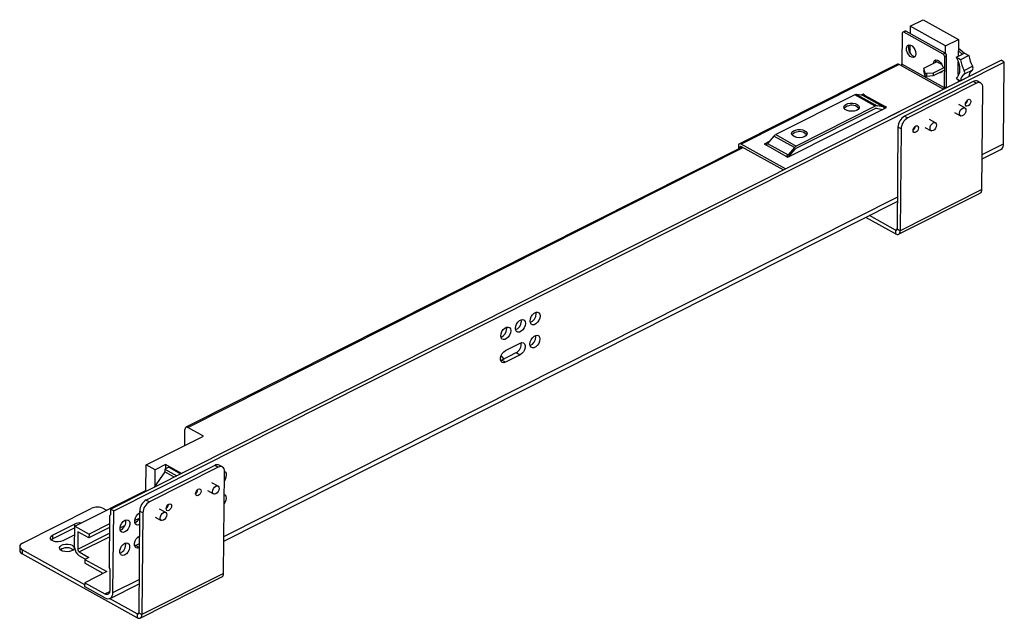
# Paper-space layout 'Foglio3' of a CAD drawing. Units: inches. Extents: x 0 to 99.2, y 0.1 to 70.2.
# Drawn here: x 61.5 to 78.6, y 43.9 to 54.3 of the extents above; entities that cross this region are included whole.
import ezdxf

# ---------------------------------------------------------------- set-up
doc = ezdxf.new("R2010")
doc.units = ezdxf.units.IN
doc.header["$MEASUREMENT"] = 0

psp = doc.layouts.new('Foglio3')

# ---------------------------------------------------------------- linework, layer by layer
at = {"color": 7, "linetype": 'Continuous', "lineweight": 25, "ltscale": 6}
for p, q in [((76.958, 54.167), (76.957, 54.04)), ((76.958, 54.167), (77.184, 54.281)), ((77.572, 53.824), (76.958, 54.167)), ((77.184, 54.281), (77.799, 53.938)), ((76.822, 54.045), (76.817, 53.511)), ((76.865, 54.082), (76.831, 54.065)), ((76.883, 54.081), (76.849, 54.064)), ((77.532, 53.683), (76.849, 54.064)), ((77.566, 53.7), (76.883, 54.081)), ((76.955, 53.843), (76.954, 53.71)), ((77.571, 53.697), (77.572, 53.824)), ((77.572, 53.824), (77.799, 53.938)), ((77.799, 53.938), (77.797, 53.739)), ((77.532, 53.683), (77.566, 53.7)), ((77.593, 53.652), (77.559, 53.634)), ((77.588, 53.118), (77.593, 53.652)), ((77.76, 53.628), (77.867, 53.682)), ((77.796, 53.646), (77.797, 53.739)), ((77.797, 53.787), (77.902, 53.702)), ((77.865, 53.683), (77.797, 53.739)), ((77.979, 53.659), (77.834, 53.586)), ((77.865, 53.683), (77.902, 53.702)), ((77.865, 53.683), (77.867, 53.682)), ((77.902, 53.702), (77.979, 53.659)), ((63.084, 45.781), (78.539, 53.576)), ((63.139, 45.751), (78.593, 53.545)), ((76.741, 53.508), (73.996, 52.124)), ((76.771, 53.505), (74.026, 52.121)), ((76.803, 53.488), (76.771, 53.505)), ((76.803, 53.488), (77.54, 53.077)), ((77.554, 53.1), (76.817, 53.511)), ((77.197, 53.44), (77.418, 53.551)), ((77.511, 53.5), (77.418, 53.551)), ((77.554, 53.1), (77.559, 53.634)), ((77.834, 53.586), (77.76, 53.628)), ((77.793, 53.337), (77.795, 53.544)), ((78.593, 53.545), (78.539, 53.576)), ((78.58, 52.127), (78.593, 53.545)), ((77.221, 53.355), (77.197, 53.44)), ((77.197, 53.44), (77.197, 53.391)), ((77.22, 53.305), (77.197, 53.391)), ((77.22, 53.305), (77.221, 53.355)), ((77.245, 53.345), (77.244, 53.296)), ((77.36, 53.354), (77.245, 53.345)), ((77.542, 53.396), (77.359, 53.304)), ((77.36, 53.354), (77.359, 53.304)), ((77.542, 53.446), (77.36, 53.354)), ((77.515, 53.38), (77.509, 53.38)), ((77.793, 53.337), (77.793, 53.304)), ((77.793, 53.337), (77.805, 53.333)), ((77.793, 53.314), (77.797, 53.312)), ((78.042, 53.405), (77.897, 53.332)), ((77.898, 53.401), (78.043, 53.474)), ((78.054, 53.207), (76.863, 52.606)), ((78.109, 53.176), (76.918, 52.576)), ((77.359, 53.304), (77.244, 53.296)), ((77.756, 53.261), (77.831, 53.219)), ((77.792, 53.241), (77.792, 53.199)), ((77.831, 53.219), (77.976, 53.292)), ((77.9, 53.254), (77.901, 53.254)), ((78.109, 53.176), (78.054, 53.207)), ((78.184, 53.18), (78.129, 53.211)), ((76, 52.977), (74.627, 52.285)), ((76.355, 52.779), (76, 52.977)), ((76.031, 52.983), (76.386, 52.785)), ((76.139, 52.964), (76.031, 52.983)), ((76.143, 52.985), (76.11, 52.969)), ((76.494, 52.766), (76.139, 52.964)), ((76.142, 52.964), (76.143, 52.985)), ((76.17, 52.97), (76.143, 52.985)), ((76.17, 52.97), (76.525, 52.772)), ((76.581, 52.593), (77.54, 53.077)), ((77.554, 53.1), (77.588, 53.118)), ((78.205, 51.331), (78.221, 53.1)), ((77.909, 52.748), (77.804, 52.806)), ((74.837, 51.892), (76.552, 52.757)), ((74.981, 52.047), (76.354, 52.739)), ((76.355, 52.779), (74.982, 52.087)), ((76.368, 52.742), (76.483, 52.722)), ((76.494, 52.766), (76.386, 52.785)), ((76.525, 52.772), (76.508, 52.764)), ((76.552, 52.757), (76.525, 52.772)), ((76.525, 52.743), (76.525, 52.772)), ((77.728, 52.669), (77.833, 52.61)), ((76.586, 52.591), (76.581, 52.593)), ((76.863, 52.606), (76.918, 52.576)), ((77.399, 52.49), (77.294, 52.549)), ((74.627, 52.285), (74.982, 52.087)), ((76.748, 52.415), (76.732, 50.647)), ((76.803, 52.385), (76.748, 52.415)), ((76.803, 52.385), (76.787, 50.616)), ((77.217, 52.411), (77.322, 52.353)), ((74.799, 51.69), (74.026, 52.121)), ((74.515, 52.164), (74.427, 52.12)), ((74.427, 52.12), (74.455, 52.105)), ((74.595, 52.259), (74.486, 52.131)), ((74.486, 52.131), (74.841, 51.933)), ((74.95, 52.061), (74.595, 52.259)), ((74.045, 52.07), (64.394, 47.203)), ((73.979, 52.09), (73.979, 52.037)), ((74.012, 52.054), (74.012, 52.072)), ((74.026, 52.081), (74.762, 51.671)), ((74.81, 51.907), (74.455, 52.105)), ((74.95, 52.061), (74.841, 51.933)), ((74.851, 51.899), (74.967, 52.035)), ((78.209, 51.864), (78.532, 52.027)), ((74.827, 51.915), (74.81, 51.907)), ((74.81, 51.907), (74.837, 51.892)), ((76.758, 50.556), (78.176, 51.271)), ((78.205, 51.331), (76.787, 50.616)), ((65.052, 45.228), (76.736, 51.121)), ((76.704, 50.562), (76.192, 50.847)), ((76.704, 50.628), (76.255, 50.879)), ((76.704, 50.628), (76.704, 50.562)), ((76.732, 50.647), (76.787, 50.616)), ((70.215, 49.045), (70.212, 49.071)), ((70.47, 49.174), (70.467, 49.2)), ((69.959, 48.916), (69.956, 48.942)), ((70.466, 48.773), (70.463, 48.799)), ((69.938, 48.536), (70.194, 48.665)), ((69.854, 48.364), (69.868, 48.37)), ((69.868, 48.37), (70.124, 48.499)), ((69.937, 48.332), (69.868, 48.37)), ((70.192, 48.461), (69.937, 48.332)), ((70.124, 48.499), (70.192, 48.461)), ((64.373, 46.888), (64.376, 47.165)), ((64.696, 47.051), (64.428, 47.2)), ((63.704, 46.55), (64.696, 47.051)), ((63.699, 46.106), (63.704, 46.55)), ((63.859, 46.463), (63.704, 46.55)), ((64.896, 46.541), (63.705, 45.94)), ((64.951, 46.51), (63.76, 45.91)), ((64.041, 46.555), (63.859, 46.463)), ((64.029, 46.476), (64.028, 46.429)), ((64.095, 46.509), (64.029, 46.476)), ((64.029, 46.476), (64.234, 46.361)), ((64.041, 46.555), (64.04, 46.481)), ((64.315, 46.402), (64.041, 46.555)), ((64.095, 46.509), (64.3, 46.395)), ((64.951, 46.51), (64.896, 46.541)), ((65.026, 46.514), (64.971, 46.545)), ((64.028, 46.429), (63.84, 46.163)), ((63.857, 46.186), (63.859, 46.463)), ((64.19, 46.339), (64.028, 46.429)), ((65.047, 44.665), (65.063, 46.434)), ((64.95, 46.182), (64.845, 46.241)), ((62.465, 45.484), (63.699, 46.107)), ((63.699, 46.106), (63.713, 46.099)), ((64.768, 46.103), (64.873, 46.045)), ((61.557, 45.192), (62.748, 45.793)), ((62.971, 45.789), (63.018, 45.763)), ((63.705, 45.94), (63.76, 45.91)), ((63.069, 45.665), (63.061, 44.778)), ((63.069, 45.665), (63.083, 45.681)), ((63.084, 45.781), (63.083, 45.681)), ((63.139, 45.751), (63.084, 45.781)), ((63.126, 44.333), (63.139, 45.751)), ((63.59, 45.749), (63.574, 43.981)), ((63.645, 45.719), (63.59, 45.749)), ((63.645, 45.719), (63.629, 43.95)), ((63.861, 45.645), (63.966, 45.587)), ((64.042, 45.724), (63.937, 45.783)), ((62.078, 45.264), (62.461, 45.457)), ((62.079, 45.33), (62.461, 45.523)), ((62.461, 45.523), (62.461, 45.457)), ((62.461, 45.457), (62.465, 45.459)), ((62.462, 45.117), (62.465, 45.484)), ((62.465, 45.484), (62.711, 45.347)), ((63.067, 45.461), (62.71, 45.281)), ((63.068, 45.527), (62.711, 45.347)), ((62.079, 45.33), (62.078, 45.264)), ((62.464, 45.336), (62.256, 45.231)), ((62.519, 45.387), (62.516, 45.087)), ((62.71, 45.281), (62.519, 45.387)), ((62.711, 45.347), (62.71, 45.281)), ((61.509, 45.133), (61.508, 45.066)), ((62.056, 45.249), (62.078, 45.264)), ((63.502, 45.146), (63.516, 45.152)), ((63.516, 45.152), (63.585, 45.187)), ((63.584, 45.114), (63.516, 45.152)), ((61.553, 45.074), (61.552, 45.007)), ((63.546, 43.896), (61.552, 45.007)), ((62.636, 44.47), (61.553, 45.074)), ((62.42, 45.088), (62.439, 45.074)), ((62.543, 45.038), (62.71, 44.945)), ((62.647, 44.914), (62.543, 44.972)), ((62.71, 44.945), (62.639, 44.91)), ((62.639, 44.91), (63.019, 44.698)), ((62.639, 44.91), (62.639, 44.843)), ((62.956, 44.666), (62.639, 44.843)), ((63.075, 44.747), (63.061, 44.778)), ((63.019, 44.698), (62.636, 44.505)), ((63.075, 44.747), (63.071, 44.363)), ((63.6, 43.891), (65.018, 44.606)), ((65.047, 44.665), (63.629, 43.95)), ((62.636, 44.505), (62.635, 44.438)), ((62.988, 44.242), (62.635, 44.438)), ((62.636, 44.505), (62.988, 44.309)), ((63.078, 44.233), (63.579, 44.486)), ((63.546, 43.963), (63.068, 44.229)), ((63.546, 43.963), (63.546, 43.896)), ((63.574, 43.981), (63.629, 43.95))]:
    psp.add_line(p, q, dxfattribs=at)
at = {"color": 8, "linetype": 'Continuous', "lineweight": 25, "ltscale": 6}
for p, q in [((77.54, 53.077), (77.54, 53.072)), ((76.508, 52.734), (76.508, 52.764)), ((78.21, 51.94), (78.58, 52.127)), ((64.428, 47.2), (74.064, 52.059)), ((74.028, 52.08), (74.012, 52.072)), ((74.827, 51.915), (74.826, 51.898)), ((65.052, 45.304), (76.737, 51.197)), ((76.732, 50.642), (76.704, 50.628)), ((63.503, 45.585), (63.589, 45.628)), ((63.248, 45.456), (63.334, 45.499)), ((62.516, 45.087), (63.067, 45.364)), ((62.543, 45.038), (63.066, 45.302)), ((63.126, 44.333), (63.579, 44.561)), ((62.988, 44.309), (63.07, 44.35)), ((63.574, 43.976), (63.546, 43.963))]:
    psp.add_line(p, q, dxfattribs=at)
at = {"color": 7, "linetype": 'Continuous', "lineweight": 25, "ltscale": 6, "flags": 128}
for points in [[(76.849, 54.064), (76.844, 54.066), (76.839, 54.067), (76.834, 54.066), (76.83, 54.065), (76.827, 54.061), (76.824, 54.057), (76.822, 54.052), (76.822, 54.045)], [(76.895, 53.78), (76.9, 53.811), (76.915, 53.834), (76.937, 53.844), (76.963, 53.841), (76.992, 53.825), (77.019, 53.798), (77.04, 53.764), (77.054, 53.726), (77.059, 53.689), (77.053, 53.657), (77.039, 53.635), (77.017, 53.625), (76.99, 53.628), (76.962, 53.644), (76.935, 53.67), (76.913, 53.705), (76.899, 53.743), (76.895, 53.78)], [(76.929, 53.797), (76.934, 53.829), (76.943, 53.844)], [(77.365, 53.524), (77.37, 53.55), (77.384, 53.572), (77.406, 53.582), (77.433, 53.579), (77.462, 53.563), (77.488, 53.536), (77.51, 53.502), (77.524, 53.464), (77.526, 53.455)], [(77.399, 53.542), (77.404, 53.567), (77.412, 53.582)], [(77.76, 53.628), (77.785, 53.574), (77.803, 53.518), (77.814, 53.463), (77.817, 53.411), (77.813, 53.363), (77.801, 53.321), (77.782, 53.286), (77.756, 53.261)], [(78.221, 53.1), (78.219, 53.125), (78.213, 53.147), (78.202, 53.164), (78.188, 53.178), (78.171, 53.185), (78.152, 53.188), (78.131, 53.185), (78.109, 53.176)], [(77.584, 53.094), (77.587, 53.106), (77.588, 53.118)], [(76.041, 52.809), (76.066, 52.79), (76.077, 52.767), (76.075, 52.744), (76.058, 52.722), (76.029, 52.705), (75.991, 52.694), (75.947, 52.69), (75.904, 52.693), (75.865, 52.704), (75.834, 52.721), (75.815, 52.743), (75.811, 52.766), (75.821, 52.789), (75.844, 52.808), (75.878, 52.823), (75.919, 52.831), (75.963, 52.831), (76.005, 52.824), (76.041, 52.809)], [(77.965, 52.893), (77.983, 52.898), (77.998, 52.893), (78.008, 52.881), (78.011, 52.861), (78.007, 52.838), (77.997, 52.815), (77.982, 52.796), (77.964, 52.783), (77.946, 52.778), (77.931, 52.782), (77.921, 52.795), (77.918, 52.814), (77.921, 52.837), (77.932, 52.86), (77.947, 52.88), (77.965, 52.893)], [(76.04, 52.769), (76.065, 52.75), (76.073, 52.74)], [(77.822, 52.686), (77.836, 52.713), (77.856, 52.735), (77.878, 52.748), (77.899, 52.751), (77.916, 52.743), (77.926, 52.725), (77.927, 52.7), (77.92, 52.672), (77.906, 52.645), (77.886, 52.623), (77.864, 52.609), (77.843, 52.607), (77.826, 52.615), (77.816, 52.633), (77.815, 52.658), (77.822, 52.686)], [(77.304, 52.393), (77.308, 52.421), (77.321, 52.449), (77.339, 52.472), (77.361, 52.488), (77.383, 52.494), (77.401, 52.489), (77.413, 52.474), (77.417, 52.45), (77.413, 52.422), (77.4, 52.395), (77.382, 52.371), (77.36, 52.355), (77.338, 52.349), (77.32, 52.354), (77.308, 52.37), (77.304, 52.393)], [(75.133, 52.352), (75.158, 52.332), (75.17, 52.31), (75.167, 52.286), (75.151, 52.265), (75.122, 52.247), (75.083, 52.236), (75.04, 52.232), (74.996, 52.236), (74.957, 52.247), (74.927, 52.264), (74.908, 52.285), (74.903, 52.308), (74.913, 52.331), (74.936, 52.351), (74.971, 52.365), (75.012, 52.373), (75.056, 52.373), (75.098, 52.366), (75.133, 52.352)], [(75.133, 52.312), (75.158, 52.292), (75.165, 52.282)], [(77.057, 52.435), (77.075, 52.44), (77.09, 52.436), (77.1, 52.423), (77.104, 52.404), (77.1, 52.381), (77.09, 52.358), (77.074, 52.338), (77.056, 52.325), (77.039, 52.32), (77.024, 52.324), (77.014, 52.337), (77.01, 52.356), (77.014, 52.379), (77.024, 52.402), (77.04, 52.422), (77.057, 52.435)], [(74.026, 52.121), (74.017, 52.125), (74.008, 52.126), (74, 52.126), (73.993, 52.122), (73.987, 52.117), (73.983, 52.11), (73.98, 52.1), (73.979, 52.09)], [(74.012, 52.072), (74.012, 52.075), (74.013, 52.077), (74.014, 52.08), (74.016, 52.081), (74.018, 52.082), (74.021, 52.082), (74.023, 52.082), (74.026, 52.081)], [(76.704, 50.628), (76.71, 50.626), (76.715, 50.625), (76.72, 50.626), (76.724, 50.627), (76.727, 50.631), (76.73, 50.635), (76.732, 50.64), (76.732, 50.647)], [(76.704, 50.562), (76.72, 50.555), (76.735, 50.552), (76.75, 50.553), (76.762, 50.559), (76.772, 50.568), (76.78, 50.581), (76.785, 50.597), (76.787, 50.616)], [(70.283, 49.007), (70.277, 48.969), (70.262, 48.931), (70.239, 48.897), (70.211, 48.871), (70.181, 48.855), (70.152, 48.853), (70.13, 48.864), (70.115, 48.887), (70.11, 48.92), (70.115, 48.957), (70.131, 48.995), (70.154, 49.03), (70.182, 49.056), (70.212, 49.071), (70.24, 49.073), (70.263, 49.062), (70.278, 49.039), (70.283, 49.007)], [(70.538, 49.136), (70.533, 49.098), (70.517, 49.06), (70.494, 49.026), (70.466, 48.999), (70.436, 48.984), (70.408, 48.982), (70.385, 48.993), (70.37, 49.016), (70.365, 49.048), (70.371, 49.086), (70.386, 49.124), (70.409, 49.158), (70.438, 49.185), (70.468, 49.2), (70.496, 49.202), (70.519, 49.191), (70.533, 49.168), (70.538, 49.136)], [(70.028, 48.878), (70.022, 48.841), (70.007, 48.802), (69.984, 48.768), (69.955, 48.742), (69.925, 48.727), (69.897, 48.725), (69.874, 48.736), (69.86, 48.759), (69.855, 48.791), (69.86, 48.828), (69.876, 48.866), (69.899, 48.901), (69.927, 48.927), (69.957, 48.942), (69.985, 48.944), (70.008, 48.933), (70.023, 48.91), (70.028, 48.878)], [(70.534, 48.735), (70.529, 48.698), (70.514, 48.659), (70.49, 48.625), (70.462, 48.599), (70.432, 48.584), (70.404, 48.581), (70.381, 48.593), (70.366, 48.616), (70.361, 48.648), (70.367, 48.685), (70.382, 48.723), (70.406, 48.758), (70.434, 48.784), (70.464, 48.799), (70.492, 48.801), (70.515, 48.79), (70.53, 48.767), (70.534, 48.735)], [(69.937, 48.332), (69.907, 48.323), (69.881, 48.328), (69.862, 48.345), (69.852, 48.373), (69.853, 48.409), (69.863, 48.447), (69.883, 48.484), (69.909, 48.515), (69.938, 48.536)], [(70.194, 48.665), (70.223, 48.673), (70.249, 48.669), (70.268, 48.651), (70.278, 48.623), (70.278, 48.588), (70.267, 48.55), (70.248, 48.513), (70.221, 48.482), (70.192, 48.461)], [(69.908, 48.39), (69.887, 48.418), (69.861, 48.443)], [(64.428, 47.2), (64.418, 47.204), (64.408, 47.206), (64.399, 47.205), (64.392, 47.202), (64.385, 47.196), (64.38, 47.187), (64.377, 47.177), (64.376, 47.165)], [(65.063, 46.434), (65.061, 46.459), (65.055, 46.481), (65.044, 46.499), (65.03, 46.512), (65.013, 46.52), (64.994, 46.522), (64.973, 46.519), (64.951, 46.51)], [(65.063, 46.437), (65.074, 46.43), (65.089, 46.407), (65.093, 46.375), (65.088, 46.337), (65.073, 46.299), (65.061, 46.28)], [(64.608, 46.127), (64.626, 46.132), (64.641, 46.127), (64.651, 46.115), (64.655, 46.095), (64.651, 46.073), (64.641, 46.05), (64.625, 46.03), (64.607, 46.017), (64.589, 46.012), (64.574, 46.016), (64.564, 46.029), (64.561, 46.048), (64.565, 46.071), (64.575, 46.094), (64.59, 46.114), (64.608, 46.127)], [(64.855, 46.085), (64.859, 46.112), (64.872, 46.14), (64.89, 46.164), (64.912, 46.18), (64.934, 46.186), (64.952, 46.181), (64.964, 46.165), (64.968, 46.142), (64.964, 46.114), (64.951, 46.086), (64.933, 46.063), (64.911, 46.047), (64.889, 46.041), (64.871, 46.046), (64.859, 46.061), (64.855, 46.085)], [(65.059, 46.037), (65.07, 46.029), (65.085, 46.006), (65.09, 45.974), (65.084, 45.937), (65.069, 45.899), (65.058, 45.88)], [(64.098, 45.869), (64.116, 45.874), (64.131, 45.87), (64.141, 45.857), (64.144, 45.838), (64.14, 45.815), (64.13, 45.792), (64.115, 45.773), (64.097, 45.759), (64.079, 45.754), (64.064, 45.759), (64.054, 45.771), (64.051, 45.791), (64.054, 45.814), (64.065, 45.837), (64.08, 45.856), (64.098, 45.869)], [(64.063, 45.834), (64.086, 45.862), (64.086, 45.862)], [(63.588, 45.514), (63.559, 45.505), (63.533, 45.51), (63.514, 45.527), (63.504, 45.555), (63.504, 45.591), (63.515, 45.629), (63.534, 45.666), (63.56, 45.697), (63.59, 45.718)], [(63.947, 45.627), (63.952, 45.655), (63.964, 45.683), (63.983, 45.706), (64.005, 45.722), (64.026, 45.728), (64.045, 45.723), (64.057, 45.708), (64.061, 45.684), (64.056, 45.657), (64.044, 45.629), (64.025, 45.605), (64.003, 45.589), (63.982, 45.583), (63.963, 45.588), (63.951, 45.604), (63.947, 45.627)], [(63.335, 45.589), (63.364, 45.598), (63.39, 45.593), (63.409, 45.576), (63.419, 45.548), (63.419, 45.513), (63.408, 45.474), (63.389, 45.437), (63.363, 45.407), (63.333, 45.385), (63.303, 45.377), (63.278, 45.381), (63.258, 45.399), (63.249, 45.427), (63.249, 45.462), (63.259, 45.5), (63.279, 45.537), (63.305, 45.568), (63.335, 45.589)], [(62.256, 45.231), (62.219, 45.219), (62.176, 45.213), (62.132, 45.216), (62.092, 45.227), (62.061, 45.244), (62.043, 45.265), (62.04, 45.289), (62.052, 45.312), (62.079, 45.33)], [(63.584, 45.114), (63.555, 45.105), (63.529, 45.11), (63.51, 45.127), (63.5, 45.155), (63.5, 45.19), (63.511, 45.229), (63.531, 45.265), (63.557, 45.296), (63.586, 45.317)], [(61.557, 45.192), (61.537, 45.18), (61.522, 45.166), (61.512, 45.15), (61.509, 45.134), (61.511, 45.117), (61.52, 45.102), (61.534, 45.087), (61.553, 45.074)], [(62.42, 45.155), (62.444, 45.136), (62.456, 45.115), (62.453, 45.092), (62.437, 45.072), (62.409, 45.055), (62.373, 45.044), (62.331, 45.041), (62.29, 45.044), (62.252, 45.054), (62.223, 45.071), (62.205, 45.091), (62.201, 45.113), (62.21, 45.135), (62.232, 45.154), (62.265, 45.168), (62.304, 45.175), (62.347, 45.175), (62.387, 45.168), (62.42, 45.155)], [(63.331, 45.189), (63.361, 45.197), (63.386, 45.193), (63.406, 45.175), (63.416, 45.147), (63.415, 45.112), (63.405, 45.074), (63.385, 45.037), (63.359, 45.006), (63.329, 44.985), (63.3, 44.976), (63.274, 44.981), (63.255, 44.998), (63.245, 45.026), (63.245, 45.062), (63.256, 45.1), (63.275, 45.137), (63.301, 45.168), (63.331, 45.189)], [(63.071, 44.363), (63.069, 44.344), (63.064, 44.328), (63.057, 44.315), (63.046, 44.306), (63.034, 44.3), (63.02, 44.299), (63.004, 44.302), (62.988, 44.309)], [(62.988, 44.242), (63.014, 44.23), (63.04, 44.225), (63.064, 44.228), (63.085, 44.237), (63.102, 44.253), (63.115, 44.275), (63.123, 44.302), (63.126, 44.333)], [(63.546, 43.963), (63.552, 43.96), (63.557, 43.959), (63.562, 43.96), (63.566, 43.962), (63.569, 43.965), (63.572, 43.969), (63.573, 43.975), (63.574, 43.981)], [(63.546, 43.896), (63.562, 43.889), (63.577, 43.886), (63.592, 43.887), (63.604, 43.893), (63.614, 43.902), (63.622, 43.915), (63.627, 43.932), (63.629, 43.95)]]:
    psp.add_lwpolyline(points, dxfattribs=at)
at = {"color": 7, "linetype": 'Continuous', "lineweight": 25, "ltscale": 36}
for centre, radius, start, end in [((76.873, 54.065), 0.019, 55.8883, 112.8346), ((77.078, 53.787), 0.15, 176.2277, 257.1806), ((77.5, 53.633), 0.059, 0.9722, 57.1456), ((77.534, 53.651), 0.059, 0.9722, 57.1456), ((78.481, 53.728), 0.507, 187.825, 210.1016), ((76.753, 53.478), 0.0323, 55.8883, 112.8346), ((76.788, 53.513), 0.0289, 300.1859, 357.7817), ((78.337, 53.655), 0.507, 187.825, 210.1016), ((77.24, 53.368), 0.0231, 214.0395, 282.3225), ((77.48, 53.406), 0.0441, 263.795, 329.7307), ((77.987, 53.203), 0.157, 124.8959, 174.1266), ((77.828, 53.367), 0.078, 333.1721, 25.7769), ((78.132, 53.276), 0.157, 124.8959, 174.1266), ((77.973, 53.44), 0.078, 333.1721, 25.7769), ((77.239, 53.318), 0.0231, 214.0395, 282.3225), ((78.095, 53.139), 0.0795, 64.693, 121.4685), ((76.024, 52.933), 0.0505, 82.4563, 119.0083), ((76.145, 53.014), 0.0505, 262.4563, 299.0083), ((77.525, 53.102), 0.0289, 300.1859, 357.7817), ((75.946, 52.608), 0.187, 59.7421, 134.1771), ((77.859, 52.897), 0.0983, 307.0584, 354.6636), ((76.365, 52.719), 0.0229, 82.4563, 119.0083), ((76.379, 52.735), 0.0505, 82.4563, 119.0083), ((76.5, 52.816), 0.0505, 262.4563, 299.0083), ((76.979, 52.406), 0.231, 120.1859, 177.7817), ((77.034, 52.376), 0.231, 120.1859, 177.7817), ((74.675, 52.193), 0.103, 117.9706, 140.5473), ((75.039, 52.15), 0.187, 59.7421, 134.1771), ((76.951, 52.439), 0.0983, 307.0584, 354.6636), ((74.406, 52.196), 0.103, 297.9706, 320.5473), ((78.478, 52.115), 0.103, 301.8568, 6.7913), ((75.03, 51.996), 0.103, 117.9706, 140.5473), ((75.003, 52.005), 0.0469, 117.9706, 140.5473), ((74.761, 51.998), 0.103, 297.9706, 320.5473), ((78.143, 51.324), 0.0618, 301.8568, 6.7913), ((70.046, 49.048), 0.169, 293.3409, 358.7992), ((70.301, 49.177), 0.169, 293.3409, 358.7992), ((69.791, 48.92), 0.169, 293.3409, 358.7992), ((70.298, 48.777), 0.169, 293.3409, 358.7992), ((70.048, 48.643), 0.163, 297.8299, 9.6925), ((64.937, 46.473), 0.0795, 64.693, 121.4685), ((64.502, 46.131), 0.0983, 307.0584, 354.6636), ((62.856, 45.555), 0.261, 63.7614, 114.3386), ((63.821, 45.741), 0.231, 120.1859, 177.7817), ((63.876, 45.71), 0.231, 120.1859, 177.7817), ((63.992, 45.873), 0.0983, 307.0584, 354.6636), ((63.449, 45.688), 0.152, 291.5967, 336.5152), ((62.548, 45.33), 0.212, 82.5242, 114.2015), ((63.191, 45.567), 0.16, 291.5645, 10.1575), ((62.328, 44.92), 0.192, 61.3043, 125.5005), ((62.639, 45.12), 0.177, 180.9722, 237.1456), ((63.188, 45.166), 0.16, 291.5645, 10.1575), ((61.58, 45.074), 0.0721, 186.318, 247.4939), ((62.575, 45.088), 0.059, 180.9722, 237.1456), ((64.985, 44.658), 0.0618, 301.8568, 6.7913)]:
    psp.add_arc(centre, radius, start, end, dxfattribs=at)

doc.saveas('drawing.dxf')
